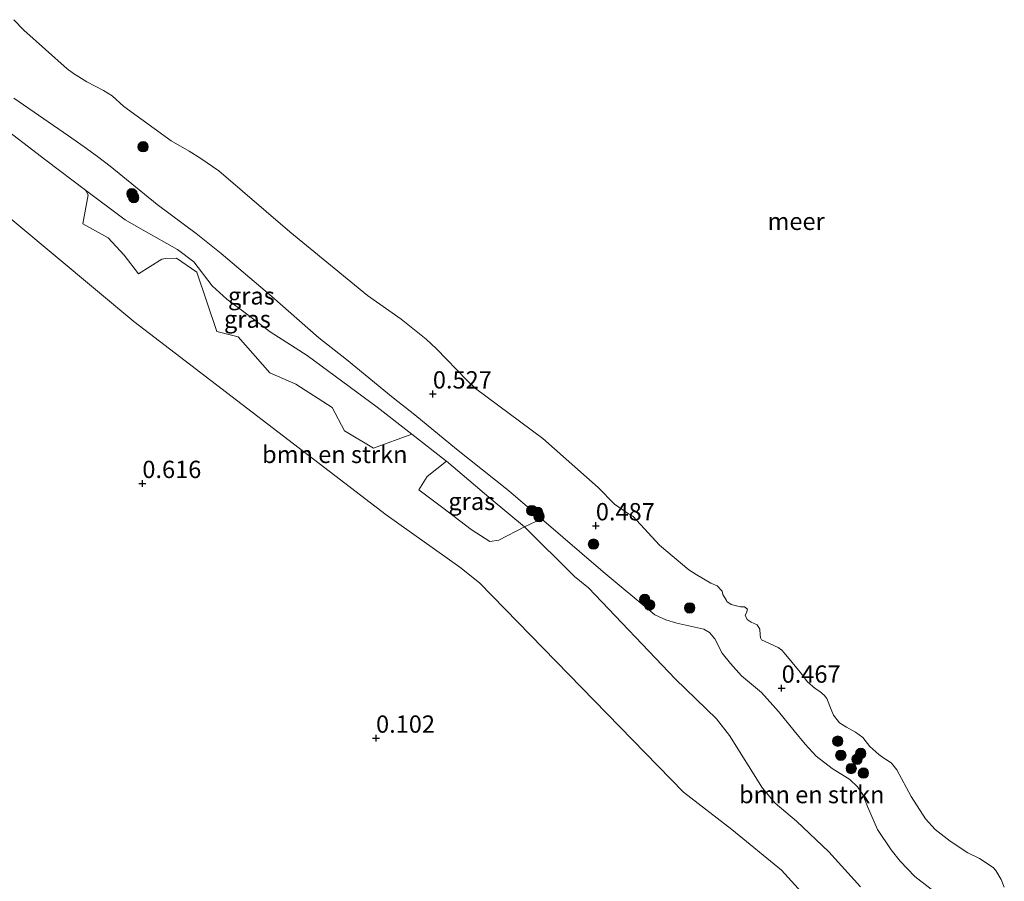
# Model space of a CAD drawing. Units: metres. Extents: x 179997 to 190007, y 506248 to 512503.
# Drawn here: x 182621 to 182764, y 511672 to 511796 of the extents above; entities that cross this region are included whole.
import ezdxf
from ezdxf.enums import TextEntityAlignment as Align

# ---------------------------------------------------------------- set-up
doc = ezdxf.new("R2010")
doc.units = ezdxf.units.M
doc.layers.get('0').update_dxf_attribs({"lineweight": 25})
for name, color, linetype, lineweight in [('B-ME-GR-BOMENSTRUIKEN-GV-B6', 93, 'Continuous', 18), ('B-ME-GR-BOOM-S-B1', 93, 'Continuous', 18), ('B-ME-GW-HOOGTEPUNT-S-B1', 10, 'Continuous', 25), ('B-ME-GW-KRUINLIJN-L-B1', 93, 'Continuous', 18), ('B-ME-GW-TEENLIJN-L-B1', 93, 'Continuous', 18), ('B-ME-IE-GRASLAND-GV-B6', 93, 'Continuous', 18), ('B-ME-OB-BEKLEDING-GV-B6', 253, 'Continuous', 18), ('B-ME-OB-WATERLIJN-L-B1', 133, 'OB-WATERLIJN', 18), ('B-ME-OG-WATER-GV-B6', 153, 'Continuous', 18)]:
    doc.layers.add(name, color=color, linetype=linetype, lineweight=lineweight)
doc.styles.add('NLCS-ISO', font='NLCS-ISO.TTF')
doc.linetypes.add('OB-WATERLIJN', pattern='A,10,[32,NLCS.SHX,S=2,R=0,X=0,Y=0],-12', length=22)

# ---------------------------------------------------------------- blocks, each defined once
blk = doc.blocks.new('boom')
blk.add_hatch(color=256).paths.add_polyline_path([(-0.75, 0, 1), (0.75, 0, 1)])
blk.add_circle((0, 0), 0.75)
blk = doc.blocks.new('hoogtepunt')
for p, q in [((-0.5, 0), (0.5, 0)), ((0, 0.5), (0, -0.5))]:
    blk.add_line(p, q)

msp = doc.modelspace()

# ---------------------------------------------------------------- linework, layer by layer
at = {"layer": 'B-ME-GR-BOMENSTRUIKEN-GV-B6'}
for points in [[(182617.92, 511781.77, 1.6), (182625.24, 511776.17, 1.62), (182630.97, 511771.87, 1.56), (182631.35, 511771.17, 1.63), (182630.6, 511766.98, 0.89), (182634.25, 511764.95, 0.98), (182636.58, 511762.47, 0.47), (182638.65, 511759.75, 0.44), (182642, 511761.88, 1.25), (182642.6, 511762, 1.58), (182644.14, 511762.05, 1.67), (182647.09, 511760, 1.66), (182649.97, 511751.45, 0.88), (182653.03, 511750.69, 1.14), (182657.61, 511745.46, 1.04), (182661.39, 511743.85, 1.04), (182666.64, 511740.48, 1.01), (182668.42, 511737.1, 0.97), (182672.59, 511734.59, 0.85), (182678.16, 511736.61, 1.47), (182683, 511732.83, 1.57), (182683.15, 511732.7, 1.57), (182680.36, 511730.5, 0.97), (182679.16, 511728.56, 0.97), (182682.61, 511726, 0.85), (182686.73, 511722.83, 0.8), (182689.4, 511721.14, 0.85), (182690.73, 511721.29, 0.95), (182694.43, 511723.23, 1.45), (182701.66, 511716.06, 1.59), (182703.67, 511714.45, 1.54), (182716.25, 511701.22, 1.59), (182722.16, 511695.52, 1.62), (182724.03, 511693.08, 1.57), (182728.8, 511685.51, 1.54), (182730.66, 511683.32, 1.85), (182733.71, 511680.72, 1.95), (182738.39, 511676.3, 1.93), (182742.97, 511671.23, 1.76)], [(182615.48, 511771.64, 0.65), (182637.99, 511752.9, 0.77), (182674.45, 511724.98, 0.07), (182685.06, 511717.41, 0), (182687.93, 511715.14, 0.12), (182717.38, 511684.93, 0.12), (182724.37, 511679.52, 0.07), (182731.55, 511673.64, 0.38), (182738.33, 511666.18, 0.52)], [(182738.33, 511666.18, 0.52), (182731.55, 511673.64, 0.38), (182724.37, 511679.52, 0.07), (182717.38, 511684.93, 0.12), (182687.93, 511715.14, 0.12), (182685.06, 511717.41, 0), (182674.45, 511724.98, 0.07), (182637.99, 511752.9, 0.77), (182615.48, 511771.64, 0.65)], [(182742.97, 511671.23, 1.76), (182738.39, 511676.3, 1.93), (182733.71, 511680.72, 1.95), (182730.66, 511683.32, 1.85), (182728.8, 511685.51, 1.54), (182724.03, 511693.08, 1.57), (182722.16, 511695.52, 1.62), (182716.25, 511701.22, 1.59), (182703.67, 511714.45, 1.54), (182701.66, 511716.06, 1.59), (182694.43, 511723.23, 1.45), (182696.86, 511724.39, 1.33)], [(182696.86, 511724.39, 1.33), (182705.8, 511716.74, 1.28), (182713.25, 511710.54, 0.69), (182714.86, 511709.8, 0.69), (182716.43, 511709.34, 0.69), (182720.35, 511708.47, 0.59), (182721.16, 511707.98, 0.59), (182721.93, 511707.06, 0.59), (182722.99, 511704.99, 0.62), (182724.18, 511703.49, 0.77), (182725.79, 511701.72, 0.82), (182728.69, 511699.32, 0.9), (182731.13, 511696.57, 0.9), (182733.39, 511693.79, 0.9), (182734.98, 511691.84, 0.9), (182736.57, 511690.13, 0.98), (182738.88, 511688.36, 0.98), (182741.45, 511686.77, 1), (182742.54, 511685.7, 1.03), (182743.32, 511684.58, 1.05), (182743.97, 511682.86, 1.1), (182745.44, 511679.54, 1.1), (182747.41, 511676.58, 1.08), (182748.7, 511674.96, 1.08), (182750.81, 511672.76, 1.08), (182758.51, 511666.75, 1.08)]]:
    msp.add_polyline3d(points, dxfattribs=at)
at = {"layer": 'B-ME-GW-KRUINLIJN-L-B1'}
for points in [[(182620.61, 511785.15, 1.49), (182628.51, 511779.68, 1.36), (182630.79, 511778.12, 1.33), (182632.71, 511776.72, 1.31), (182634.56, 511775.33, 1.31), (182641.36, 511769.8, 1.31), (182646.99, 511765.62, 1.31), (182650.58, 511762.7, 1.33), (182657.9, 511756.52, 1.33), (182664.72, 511750.51, 1.33), (182668.7, 511747.4, 1.28), (182675.44, 511741.88, 1.21), (182678.59, 511739.4, 1.28), (182684.58, 511734.47, 1.38), (182692.09, 511728.47, 1.36), (182696.86, 511724.39, 1.33), (182705.8, 511716.74, 1.28), (182713.25, 511710.54, 0.69), (182714.86, 511709.8, 0.69), (182716.43, 511709.34, 0.69), (182720.35, 511708.47, 0.59), (182721.16, 511707.98, 0.59), (182721.93, 511707.06, 0.59), (182722.99, 511704.99, 0.62), (182724.18, 511703.49, 0.77), (182725.79, 511701.72, 0.82), (182728.69, 511699.32, 0.9), (182731.13, 511696.57, 0.9), (182733.39, 511693.79, 0.9), (182734.98, 511691.84, 0.9), (182736.57, 511690.13, 0.98), (182738.88, 511688.36, 0.98), (182741.45, 511686.77, 1), (182742.54, 511685.7, 1.03), (182743.32, 511684.58, 1.05), (182743.97, 511682.86, 1.1), (182745.44, 511679.54, 1.1), (182747.41, 511676.58, 1.08), (182748.7, 511674.96, 1.08), (182750.81, 511672.76, 1.08), (182758.51, 511666.75, 1.08)], [(182742.97, 511671.23, 1.76), (182738.39, 511676.3, 1.93), (182733.71, 511680.72, 1.95), (182730.66, 511683.32, 1.85), (182728.8, 511685.51, 1.54), (182724.03, 511693.08, 1.57), (182722.16, 511695.52, 1.62), (182716.25, 511701.22, 1.59), (182703.67, 511714.45, 1.54), (182701.66, 511716.06, 1.59), (182694.43, 511723.23, 1.45), (182689.59, 511727.22, 1.54), (182683.15, 511732.7, 1.57), (182683, 511732.83, 1.57), (182678.16, 511736.61, 1.47), (182673.15, 511740.51, 1.38), (182663.02, 511747.97, 1.52), (182657.66, 511751.41, 1.47), (182654.23, 511753.99, 1.49), (182651.42, 511756.1, 1.5), (182649.27, 511758.02, 1.54), (182646.64, 511761.51, 1.52), (182644.27, 511763.3, 1.5), (182639.33, 511766.09, 1.5), (182636.71, 511767.56, 1.5), (182630.97, 511771.87, 1.56), (182625.24, 511776.17, 1.62), (182617.92, 511781.77, 1.6)]]:
    msp.add_polyline3d(points, dxfattribs=at)
at = {"layer": 'B-ME-GW-TEENLIJN-L-B1'}
msp.add_polyline3d([(182738.33, 511666.18, 0.52), (182731.55, 511673.64, 0.38), (182724.37, 511679.52, 0.07), (182717.38, 511684.93, 0.12), (182687.93, 511715.14, 0.12), (182685.06, 511717.41, 0), (182674.45, 511724.98, 0.07), (182637.99, 511752.9, 0.77), (182615.48, 511771.64, 0.65)], dxfattribs=at)
at = {"layer": 'B-ME-IE-GRASLAND-GV-B6'}
for points in [[(182620.61, 511785.15, 1.49), (182628.51, 511779.68, 1.36), (182630.79, 511778.12, 1.33), (182632.71, 511776.72, 1.31), (182634.56, 511775.33, 1.31), (182641.36, 511769.8, 1.31), (182646.99, 511765.62, 1.31), (182650.58, 511762.7, 1.33), (182657.9, 511756.52, 1.33), (182664.72, 511750.51, 1.33), (182668.7, 511747.4, 1.28), (182675.44, 511741.88, 1.21), (182678.59, 511739.4, 1.28), (182684.58, 511734.47, 1.38), (182692.09, 511728.47, 1.36), (182696.86, 511724.39, 1.33)], [(182696.86, 511724.39, 1.33), (182694.43, 511723.23, 1.45), (182689.59, 511727.22, 1.54), (182683.15, 511732.7, 1.57), (182683, 511732.83, 1.57), (182678.16, 511736.61, 1.47), (182673.15, 511740.51, 1.38), (182663.02, 511747.97, 1.52), (182657.66, 511751.41, 1.47), (182654.23, 511753.99, 1.49), (182651.42, 511756.1, 1.5), (182649.27, 511758.02, 1.54), (182646.64, 511761.51, 1.52), (182644.27, 511763.3, 1.5), (182639.33, 511766.09, 1.5), (182636.71, 511767.56, 1.5), (182630.97, 511771.87, 1.56), (182625.24, 511776.17, 1.62), (182617.92, 511781.77, 1.6)], [(182678.16, 511736.61, 1.47), (182672.59, 511734.59, 0.85), (182668.42, 511737.1, 0.97), (182666.64, 511740.48, 1.01), (182661.39, 511743.85, 1.04), (182657.61, 511745.46, 1.04), (182653.03, 511750.69, 1.14), (182649.97, 511751.45, 0.88), (182647.09, 511760, 1.66), (182644.14, 511762.05, 1.67), (182642.6, 511762, 1.58), (182642, 511761.88, 1.25), (182638.65, 511759.75, 0.44), (182636.58, 511762.47, 0.47), (182634.25, 511764.95, 0.98), (182630.6, 511766.98, 0.89), (182631.35, 511771.17, 1.63), (182630.97, 511771.87, 1.56), (182636.71, 511767.56, 1.5), (182639.33, 511766.09, 1.5), (182644.27, 511763.3, 1.5), (182646.64, 511761.51, 1.52), (182649.27, 511758.02, 1.54), (182651.42, 511756.1, 1.5), (182654.23, 511753.99, 1.49), (182657.66, 511751.41, 1.47), (182663.02, 511747.97, 1.52), (182673.15, 511740.51, 1.38), (182678.16, 511736.61, 1.47)], [(182694.43, 511723.23, 1.45), (182690.73, 511721.29, 0.95), (182689.4, 511721.14, 0.85), (182686.73, 511722.83, 0.8), (182682.61, 511726, 0.85), (182679.16, 511728.56, 0.97), (182680.36, 511730.5, 0.97), (182683.15, 511732.7, 1.57), (182689.59, 511727.22, 1.54), (182694.43, 511723.23, 1.45)]]:
    msp.add_polyline3d(points, dxfattribs=at)
at = {"layer": 'B-ME-OB-BEKLEDING-GV-B6'}
for points in [[(182620.62, 511796.47, -0.35), (182622.06, 511794.96, -0.35), (182628.32, 511789.4, -0.35), (182629.26, 511788.71, -0.35), (182631.16, 511787.52, -0.35), (182633.6, 511786.25, -0.35), (182634.83, 511785.48, -0.35), (182636.52, 511783.94, -0.35), (182643.37, 511778.97, -0.35), (182645.99, 511777.48, -0.35), (182647.67, 511776.44, -0.35), (182650.25, 511774.64, -0.35), (182660.51, 511765.86, -0.35), (182671.72, 511756.66, -0.35), (182676.58, 511753.24, -0.35), (182680.2, 511750.36, -0.35), (182681.71, 511748.94, -0.35), (182686.11, 511744.42, -0.35), (182687.36, 511743.21, -0.35), (182697.08, 511735.99, -0.35), (182705.05, 511728.94, -0.35), (182707.44, 511726.53, -0.35), (182709.45, 511725.12, -0.35), (182710.09, 511724.8, -0.35), (182713.91, 511720.58, -0.35), (182718.17, 511717.03, -0.35), (182719.25, 511716.37, -0.35), (182721.33, 511715.12, -0.35), (182722.28, 511714.73, -0.35), (182722.97, 511713.94, -0.35), (182723.08, 511713.47, -0.35), (182723.46, 511712.82, -0.35), (182723.6, 511712.58, -0.35), (182723.67, 511712.46, -0.35), (182724.29, 511712, -0.35), (182725.61, 511711.68, -0.35), (182726.22, 511711.67, -0.35), (182726.66, 511711.35, -0.35), (182726.48, 511710.82, -0.35), (182726.29, 511710.48, -0.35), (182726.58, 511709.86, -0.35), (182727.18, 511709.48, -0.35), (182728.06, 511709.08, -0.35), (182728.43, 511708.44, -0.35), (182728.46, 511707.64, -0.35), (182728.53, 511707.21, -0.35), (182728.67, 511706.9, -0.35), (182731.09, 511705.81, -0.35), (182731.63, 511705.42, -0.35), (182731.95, 511705.02, -0.35), (182734.24, 511702.24, -0.35), (182735.31, 511700.84, -0.35), (182736.4, 511699.9, -0.35), (182737.08, 511699.48, -0.35), (182737.71, 511698.94, -0.35), (182738.1, 511698.45, -0.35), (182738.72, 511696.85, -0.35), (182739.05, 511696.04, -0.35), (182739.95, 511694.91, -0.35), (182740.72, 511694.46, -0.35), (182740.96, 511694.32, -0.35), (182742.23, 511693.6, -0.35), (182743.33, 511692.79, -0.35), (182744.34, 511691.51, -0.35), (182745.63, 511690.35, -0.35), (182746.36, 511689.85, -0.35), (182746.85, 511689.53, -0.35), (182747.47, 511689.12, -0.35), (182748.24, 511688.12, -0.35), (182750.29, 511684.29, -0.35), (182752.36, 511681.08, -0.35), (182753.77, 511679.53, -0.35), (182755.92, 511677.82, -0.35), (182758.48, 511676.16, -0.35), (182760.15, 511675.34, -0.35), (182762.15, 511674.03, -0.35), (182762.54, 511673.62, -0.35), (182763.3, 511672.3, -0.35), (182763.75, 511671.2, -0.35)], [(182758.51, 511666.75, 1.08), (182750.81, 511672.76, 1.08), (182748.7, 511674.96, 1.08), (182747.41, 511676.58, 1.08), (182745.44, 511679.54, 1.1), (182743.97, 511682.86, 1.1), (182743.32, 511684.58, 1.05), (182742.54, 511685.7, 1.03), (182741.45, 511686.77, 1), (182738.88, 511688.36, 0.98), (182736.57, 511690.13, 0.98), (182734.98, 511691.84, 0.9), (182733.39, 511693.79, 0.9), (182731.13, 511696.57, 0.9), (182728.69, 511699.32, 0.9), (182725.79, 511701.72, 0.82), (182724.18, 511703.49, 0.77), (182722.99, 511704.99, 0.62), (182721.93, 511707.06, 0.59), (182721.16, 511707.98, 0.59), (182720.35, 511708.47, 0.59), (182716.43, 511709.34, 0.69), (182714.86, 511709.8, 0.69), (182713.25, 511710.54, 0.69), (182705.8, 511716.74, 1.28), (182696.86, 511724.39, 1.33), (182692.09, 511728.47, 1.36), (182684.58, 511734.47, 1.38), (182678.59, 511739.4, 1.28), (182675.44, 511741.88, 1.21), (182668.7, 511747.4, 1.28), (182664.72, 511750.51, 1.33), (182657.9, 511756.52, 1.33), (182650.58, 511762.7, 1.33), (182646.99, 511765.62, 1.31), (182641.36, 511769.8, 1.31), (182634.56, 511775.33, 1.31), (182632.71, 511776.72, 1.31), (182630.79, 511778.12, 1.33), (182628.51, 511779.68, 1.36), (182620.61, 511785.15, 1.49)]]:
    msp.add_polyline3d(points, dxfattribs=at)
at = {"layer": 'B-ME-OB-WATERLIJN-L-B1'}
msp.add_polyline3d([(182763.75, 511671.2, -0.35), (182763.3, 511672.3, -0.35), (182762.54, 511673.62, -0.35), (182762.15, 511674.03, -0.35), (182760.15, 511675.34, -0.35), (182758.48, 511676.16, -0.35), (182755.92, 511677.82, -0.35), (182753.77, 511679.53, -0.35), (182752.36, 511681.08, -0.35), (182750.29, 511684.29, -0.35), (182748.24, 511688.12, -0.35), (182747.47, 511689.12, -0.35), (182746.85, 511689.53, -0.35), (182746.36, 511689.85, -0.35), (182745.63, 511690.35, -0.35), (182744.34, 511691.51, -0.35), (182743.33, 511692.79, -0.35), (182742.23, 511693.6, -0.35), (182740.96, 511694.32, -0.35), (182740.72, 511694.46, -0.35), (182739.95, 511694.91, -0.35), (182739.05, 511696.04, -0.35), (182738.72, 511696.85, -0.35), (182738.1, 511698.45, -0.35), (182737.71, 511698.94, -0.35), (182737.08, 511699.48, -0.35), (182736.4, 511699.9, -0.35), (182735.31, 511700.84, -0.35), (182734.24, 511702.24, -0.35), (182731.95, 511705.02, -0.35), (182731.63, 511705.42, -0.35), (182731.09, 511705.81, -0.35), (182728.67, 511706.9, -0.35), (182728.53, 511707.21, -0.35), (182728.46, 511707.64, -0.35), (182728.43, 511708.44, -0.35), (182728.06, 511709.08, -0.35), (182727.18, 511709.48, -0.35), (182726.58, 511709.86, -0.35), (182726.29, 511710.48, -0.35), (182726.48, 511710.82, -0.35), (182726.66, 511711.35, -0.35), (182726.22, 511711.67, -0.35), (182725.61, 511711.68, -0.35), (182724.29, 511712, -0.35), (182723.67, 511712.46, -0.35), (182723.6, 511712.58, -0.35), (182723.46, 511712.82, -0.35), (182723.08, 511713.47, -0.35), (182722.97, 511713.94, -0.35), (182722.28, 511714.73, -0.35), (182721.33, 511715.12, -0.35), (182719.25, 511716.37, -0.35), (182718.17, 511717.03, -0.35), (182713.91, 511720.58, -0.35), (182710.09, 511724.8, -0.35), (182709.45, 511725.12, -0.35), (182707.44, 511726.53, -0.35), (182705.05, 511728.94, -0.35), (182697.08, 511735.99, -0.35), (182687.36, 511743.21, -0.35), (182686.11, 511744.42, -0.35), (182681.71, 511748.94, -0.35), (182680.2, 511750.36, -0.35), (182676.58, 511753.24, -0.35), (182671.72, 511756.66, -0.35), (182660.51, 511765.86, -0.35), (182650.25, 511774.64, -0.35), (182647.67, 511776.44, -0.35), (182645.99, 511777.48, -0.35), (182643.37, 511778.97, -0.35), (182636.52, 511783.94, -0.35), (182634.83, 511785.48, -0.35), (182633.6, 511786.25, -0.35), (182631.16, 511787.52, -0.35), (182629.26, 511788.71, -0.35), (182628.32, 511789.4, -0.35), (182622.06, 511794.96, -0.35), (182620.62, 511796.47, -0.35)], dxfattribs=at)
at = {"layer": 'B-ME-OG-WATER-GV-B6'}
msp.add_polyline3d([(182763.75, 511671.2, -0.35), (182763.3, 511672.3, -0.35), (182762.54, 511673.62, -0.35), (182762.15, 511674.03, -0.35), (182760.15, 511675.34, -0.35), (182758.48, 511676.16, -0.35), (182755.92, 511677.82, -0.35), (182753.77, 511679.53, -0.35), (182752.36, 511681.08, -0.35), (182750.29, 511684.29, -0.35), (182748.24, 511688.12, -0.35), (182747.47, 511689.12, -0.35), (182746.85, 511689.53, -0.35), (182746.36, 511689.85, -0.35), (182745.63, 511690.35, -0.35), (182744.34, 511691.51, -0.35), (182743.33, 511692.79, -0.35), (182742.23, 511693.6, -0.35), (182740.96, 511694.32, -0.35), (182740.72, 511694.46, -0.35), (182739.95, 511694.91, -0.35), (182739.05, 511696.04, -0.35), (182738.72, 511696.85, -0.35), (182738.1, 511698.45, -0.35), (182737.71, 511698.94, -0.35), (182737.08, 511699.48, -0.35), (182736.4, 511699.9, -0.35), (182735.31, 511700.84, -0.35), (182734.24, 511702.24, -0.35), (182731.95, 511705.02, -0.35), (182731.63, 511705.42, -0.35), (182731.09, 511705.81, -0.35), (182728.67, 511706.9, -0.35), (182728.53, 511707.21, -0.35), (182728.46, 511707.64, -0.35), (182728.43, 511708.44, -0.35), (182728.06, 511709.08, -0.35), (182727.18, 511709.48, -0.35), (182726.58, 511709.86, -0.35), (182726.29, 511710.48, -0.35), (182726.48, 511710.82, -0.35), (182726.66, 511711.35, -0.35), (182726.22, 511711.67, -0.35), (182725.61, 511711.68, -0.35), (182724.29, 511712, -0.35), (182723.67, 511712.46, -0.35), (182723.6, 511712.58, -0.35), (182723.46, 511712.82, -0.35), (182723.08, 511713.47, -0.35), (182722.97, 511713.94, -0.35), (182722.28, 511714.73, -0.35), (182721.33, 511715.12, -0.35), (182719.25, 511716.37, -0.35), (182718.17, 511717.03, -0.35), (182713.91, 511720.58, -0.35), (182710.09, 511724.8, -0.35), (182709.45, 511725.12, -0.35), (182707.44, 511726.53, -0.35), (182705.05, 511728.94, -0.35), (182697.08, 511735.99, -0.35), (182687.36, 511743.21, -0.35), (182686.11, 511744.42, -0.35), (182681.71, 511748.94, -0.35), (182680.2, 511750.36, -0.35), (182676.58, 511753.24, -0.35), (182671.72, 511756.66, -0.35), (182660.51, 511765.86, -0.35), (182650.25, 511774.64, -0.35), (182647.67, 511776.44, -0.35), (182645.99, 511777.48, -0.35), (182643.37, 511778.97, -0.35), (182636.52, 511783.94, -0.35), (182634.83, 511785.48, -0.35), (182633.6, 511786.25, -0.35), (182631.16, 511787.52, -0.35), (182629.26, 511788.71, -0.35), (182628.32, 511789.4, -0.35), (182622.06, 511794.96, -0.35), (182620.62, 511796.47, -0.35)], dxfattribs=at)
msp.add_polyline3d([(182763.75, 511671.2, -0.35), (182763.3, 511672.3, -0.35), (182762.54, 511673.62, -0.35), (182762.15, 511674.03, -0.35), (182760.15, 511675.34, -0.35), (182758.48, 511676.16, -0.35), (182755.92, 511677.82, -0.35), (182753.77, 511679.53, -0.35), (182752.36, 511681.08, -0.35), (182750.29, 511684.29, -0.35), (182748.24, 511688.12, -0.35), (182747.47, 511689.12, -0.35), (182746.85, 511689.53, -0.35), (182746.36, 511689.85, -0.35), (182745.63, 511690.35, -0.35), (182744.34, 511691.51, -0.35), (182743.33, 511692.79, -0.35), (182742.23, 511693.6, -0.35), (182740.96, 511694.32, -0.35), (182740.72, 511694.46, -0.35), (182739.95, 511694.91, -0.35), (182739.05, 511696.04, -0.35), (182738.72, 511696.85, -0.35), (182738.1, 511698.45, -0.35), (182737.71, 511698.94, -0.35), (182737.08, 511699.48, -0.35), (182736.4, 511699.9, -0.35), (182735.31, 511700.84, -0.35), (182734.24, 511702.24, -0.35), (182731.95, 511705.02, -0.35), (182731.63, 511705.42, -0.35), (182731.09, 511705.81, -0.35), (182728.67, 511706.9, -0.35), (182728.53, 511707.21, -0.35), (182728.46, 511707.64, -0.35), (182728.43, 511708.44, -0.35), (182728.06, 511709.08, -0.35), (182727.18, 511709.48, -0.35), (182726.58, 511709.86, -0.35), (182726.29, 511710.48, -0.35), (182726.48, 511710.82, -0.35), (182726.66, 511711.35, -0.35), (182726.22, 511711.67, -0.35), (182725.61, 511711.68, -0.35), (182724.29, 511712, -0.35), (182723.67, 511712.46, -0.35), (182723.6, 511712.58, -0.35), (182723.46, 511712.82, -0.35), (182723.08, 511713.47, -0.35), (182722.97, 511713.94, -0.35), (182722.28, 511714.73, -0.35), (182721.33, 511715.12, -0.35), (182719.25, 511716.37, -0.35), (182718.17, 511717.03, -0.35), (182713.91, 511720.58, -0.35), (182710.09, 511724.8, -0.35), (182709.45, 511725.12, -0.35), (182707.44, 511726.53, -0.35), (182705.05, 511728.94, -0.35), (182697.08, 511735.99, -0.35), (182687.36, 511743.21, -0.35), (182686.11, 511744.42, -0.35), (182681.71, 511748.94, -0.35), (182680.2, 511750.36, -0.35), (182676.58, 511753.24, -0.35), (182671.72, 511756.66, -0.35), (182660.51, 511765.86, -0.35), (182650.25, 511774.64, -0.35), (182647.67, 511776.44, -0.35), (182645.99, 511777.48, -0.35), (182643.37, 511778.97, -0.35), (182636.52, 511783.94, -0.35), (182634.83, 511785.48, -0.35), (182633.6, 511786.25, -0.35), (182631.16, 511787.52, -0.35), (182629.26, 511788.71, -0.35), (182628.32, 511789.4, -0.35), (182622.06, 511794.96, -0.35), (182620.62, 511796.47, -0.35)], dxfattribs=at)

# ---------------------------------------------------------------- block references
at = {"layer": 'B-ME-GR-BOOM-S-B1', "rotation": 90}
for p in [(182639.3, 511778.13, 0.33), (182637.7, 511771.35, 1.58), (182637.95, 511770.78, 1.84), (182695.46, 511725.59, 1.34), (182696.3, 511725.34, 1.72), (182696.52, 511724.71, 1.59), (182704.39, 511720.74, 2.03), (182711.79, 511712.75, 1.65), (182712.5, 511711.96, 1.58), (182718.29, 511711.52, 0.64), (182739.69, 511692.28, 0.16), (182740.13, 511690.24, 1.13), (182742.48, 511689.67, 0.48), (182743.01, 511690.51, 0.5), (182741.63, 511688.33, 0.98), (182743.39, 511687.68, 1.13)]:
    msp.add_blockref('boom', p, dxfattribs=at)
at = {"layer": 'B-ME-GW-HOOGTEPUNT-S-B1', "rotation": 90}
for p in [(182681.18, 511742.43, 0.53), (182681.18, 511742.43, 0.53), (182639.2, 511729.5, 0.62), (182639.2, 511729.5, 0.62), (182704.73, 511723.39, 0.49), (182704.73, 511723.39, 0.49), (182731.58, 511699.94, 0.47), (182731.58, 511699.94, 0.47), (182672.97, 511692.72, 0.1), (182672.97, 511692.72, 0.1)]:
    msp.add_blockref('hoogtepunt', p, dxfattribs=at)

# ---------------------------------------------------------------- texts
at = {"layer": 'B-ME-GR-BOMENSTRUIKEN-GV-B6', "ltscale": 0.2, "style": 'NLCS-ISO'}
for p in [(182667.01, 511733.7), (182735.93, 511684.57)]:
    msp.add_text('bmn en strkn', height=2.5, dxfattribs=at).set_placement(p, align=Align.MIDDLE_CENTER)
at = {"layer": 'B-ME-GW-HOOGTEPUNT-S-B1', "ltscale": 0.2, "style": 'NLCS-ISO'}
for s, p in [('0.527', (182681.18, 511742.43, 0.53)), ('0.527', (182681.18, 511742.43, 0.53)), ('0.616', (182639.2, 511729.5, 0.62)), ('0.616', (182639.2, 511729.5, 0.62)), ('0.487', (182704.73, 511723.39, 0.49)), ('0.487', (182704.73, 511723.39, 0.49)), ('0.467', (182731.58, 511699.94, 0.47)), ('0.467', (182731.58, 511699.94, 0.47)), ('0.102', (182672.97, 511692.72, 0.1)), ('0.102', (182672.97, 511692.72, 0.1))]:
    msp.add_text(s, height=2.5, dxfattribs=at).set_placement(p, align=Align.BOTTOM_LEFT)
at = {"layer": 'B-ME-IE-GRASLAND-GV-B6', "ltscale": 0.2, "style": 'NLCS-ISO'}
for p in [(182654.95, 511756.59), (182654.38, 511753.23), (182686.8, 511726.92)]:
    msp.add_text('gras', height=2.5, dxfattribs=at).set_placement(p, align=Align.MIDDLE_CENTER)
at = {"layer": 'B-ME-OG-WATER-GV-B6', "ltscale": 0.2, "style": 'NLCS-ISO'}
msp.add_text('meer', height=2.5, dxfattribs=at).set_placement((182733.67, 511767.36), align=Align.MIDDLE_CENTER)
msp.add_text('meer', height=2.5, dxfattribs=at).set_placement((182733.67, 511767.36), align=Align.MIDDLE_CENTER)

doc.saveas('drawing.dxf')
